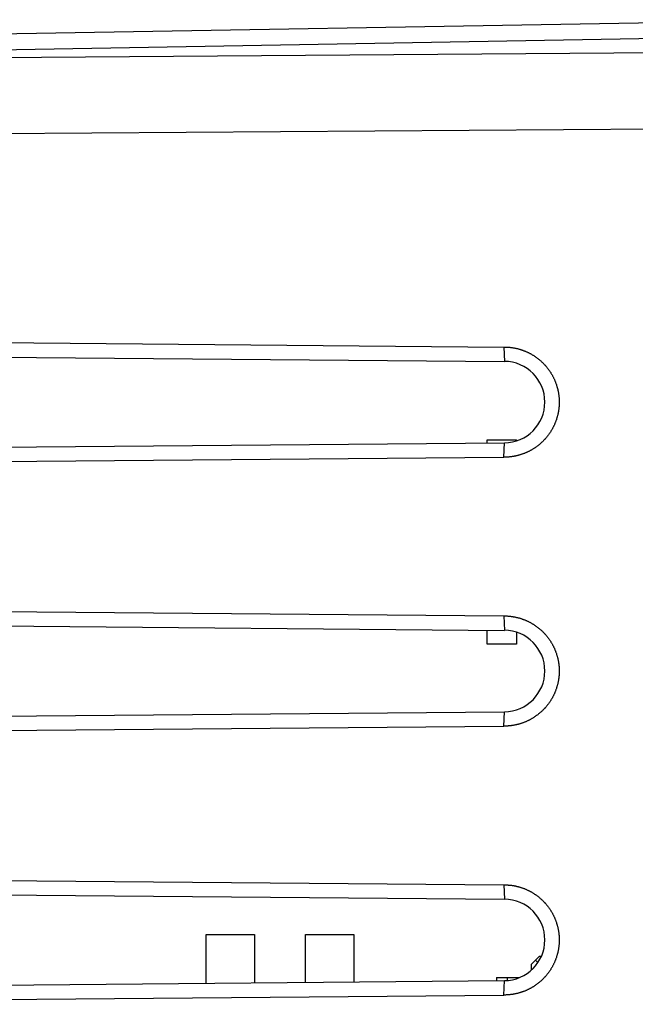
# Model space of a CAD drawing. Units: millimetres. Extents: x -76 to 84, y -24 to 46.
# Drawn here: x 49 to 60, y 1 to 20 of the extents above; entities that cross this region are included whole.
import ezdxf

# ---------------------------------------------------------------- set-up
doc = ezdxf.new("R2010")
doc.units = ezdxf.units.MM
doc.header["$LTSCALE"] = 16.335
doc.layers.get('0').update_dxf_attribs({"linetype": 'CONTINUOUS'})
for name, color, linetype in [('ASSI', 7, 'CONTINUOUS'), ('IMPORT_IGES', 7, 'CONTINUOUS'), ('SMUSSO', 7, 'CONTINUOUS')]:
    doc.layers.add(name, color=color, linetype=linetype)

msp = doc.modelspace()

# ---------------------------------------------------------------- linework, layer by layer
at = {"color": 7, "linetype": 'CONTINUOUS'}
msp.add_line((38.199, 19.178), (63.717, 19.624), dxfattribs=at)
at = {"color": 250, "linetype": 'CONTINUOUS'}
for p, q in [((38.199, 18.885), (63.717, 19.331)), ((73.717, 19.098), (38.199, 18.842)), ((73.717, 17.684), (38.199, 17.428))]:
    msp.add_line(p, q, dxfattribs=at)
at = {"layer": 'ASSI', "color": 7, "linetype": 'CONTINUOUS'}
for p, q in [((38.199, 19.178), (63.717, 19.624)), ((38.199, 13.71), (57.955, 13.537)), ((37.217, 13.45), (57.967, 13.269)), ((37.217, 11.575), (57.967, 11.756)), ((38.199, 11.316), (57.955, 11.488)), ((38.199, 8.71), (57.955, 8.537)), ((37.217, 8.45), (57.967, 8.269)), ((37.217, 6.575), (57.967, 6.756)), ((38.199, 6.316), (57.955, 6.488)), ((38.199, 3.71), (57.955, 3.537)), ((37.217, 3.45), (57.967, 3.269)), ((37.217, 1.575), (57.967, 1.756)), ((38.199, 1.316), (57.955, 1.488))]:
    msp.add_line(p, q, dxfattribs=at)
at = {"layer": 'ASSI', "color": 250, "linetype": 'CONTINUOUS'}
for p, q in [((38.199, 18.885), (63.717, 19.331)), ((73.717, 19.098), (38.199, 18.842)), ((73.717, 17.684), (38.199, 17.428)), ((57.955, 13.537), (57.967, 13.269)), ((57.955, 11.488), (57.967, 11.756)), ((57.955, 8.537), (57.967, 8.269)), ((57.955, 6.488), (57.967, 6.756)), ((57.955, 3.537), (57.967, 3.269)), ((57.955, 1.488), (57.967, 1.756))]:
    msp.add_line(p, q, dxfattribs=at)
at = {"layer": 'ASSI', "color": 7, "linetype": 'CONTINUOUS'}
for points in [[(57.955, 13.537), (57.965, 13.537), (57.976, 13.537), (57.986, 13.537), (57.996, 13.537), (58.006, 13.536), (58.017, 13.536), (58.027, 13.535), (58.037, 13.534), (58.047, 13.534), (58.058, 13.533), (58.068, 13.532), (58.078, 13.53), (58.088, 13.529), (58.098, 13.528), (58.109, 13.526), (58.119, 13.525), (58.129, 13.523), (58.139, 13.522), (58.149, 13.52), (58.159, 13.518), (58.169, 13.516), (58.179, 13.514), (58.189, 13.511), (58.199, 13.509), (58.209, 13.507), (58.219, 13.504), (58.229, 13.501), (58.239, 13.499), (58.249, 13.496), (58.259, 13.493), (58.269, 13.49), (58.278, 13.487), (58.288, 13.483), (58.298, 13.48), (58.307, 13.477), (58.317, 13.473), (58.327, 13.469), (58.336, 13.466), (58.346, 13.462), (58.355, 13.458), (58.365, 13.454), (58.374, 13.45), (58.383, 13.446), (58.393, 13.441), (58.402, 13.437), (58.411, 13.433), (58.42, 13.428), (58.43, 13.423), (58.439, 13.419), (58.448, 13.414), (58.457, 13.409), (58.466, 13.404), (58.475, 13.399), (58.483, 13.393), (58.492, 13.388), (58.501, 13.383), (58.51, 13.377), (58.518, 13.372), (58.527, 13.366), (58.535, 13.36), (58.544, 13.355), (58.552, 13.349), (58.561, 13.343), (58.569, 13.337), (58.577, 13.331), (58.585, 13.324), (58.593, 13.318), (58.601, 13.312), (58.609, 13.305), (58.617, 13.299), (58.625, 13.292), (58.633, 13.285), (58.64, 13.279), (58.648, 13.272), (58.656, 13.265), (58.663, 13.258), (58.671, 13.251), (58.678, 13.244), (58.685, 13.236), (58.692, 13.229), (58.699, 13.222), (58.707, 13.214), (58.714, 13.207), (58.72, 13.199), (58.727, 13.192), (58.734, 13.184), (58.741, 13.176), (58.747, 13.168), (58.754, 13.16), (58.76, 13.152), (58.767, 13.144), (58.773, 13.136), (58.779, 13.128), (58.785, 13.12), (58.791, 13.112), (58.797, 13.103), (58.803, 13.095), (58.809, 13.086), (58.814, 13.078), (58.82, 13.069), (58.826, 13.061), (58.831, 13.052), (58.836, 13.043), (58.842, 13.035), (58.847, 13.026), (58.852, 13.017), (58.857, 13.008), (58.862, 12.999), (58.867, 12.99), (58.871, 12.981), (58.876, 12.972), (58.88, 12.962), (58.885, 12.953), (58.889, 12.944), (58.894, 12.935), (58.898, 12.925), (58.902, 12.916), (58.906, 12.906), (58.91, 12.897), (58.913, 12.888), (58.917, 12.878), (58.921, 12.868), (58.924, 12.859), (58.928, 12.849), (58.931, 12.839), (58.934, 12.83), (58.937, 12.82), (58.94, 12.81), (58.943, 12.8), (58.946, 12.791), (58.949, 12.781), (58.951, 12.771), (58.954, 12.761), (58.956, 12.751), (58.959, 12.741), (58.961, 12.731), (58.963, 12.721), (58.965, 12.711), (58.967, 12.701), (58.969, 12.691), (58.971, 12.681), (58.972, 12.671), (58.974, 12.661), (58.975, 12.65), (58.977, 12.64), (58.978, 12.63), (58.979, 12.62), (58.98, 12.61), (58.981, 12.6), (58.982, 12.589), (58.982, 12.579), (58.983, 12.569), (58.983, 12.559), (58.984, 12.548), (58.984, 12.538), (58.984, 12.528), (58.984, 12.518), (58.984, 12.508), (58.984, 12.497), (58.984, 12.487), (58.984, 12.477), (58.983, 12.467), (58.983, 12.456), (58.982, 12.446), (58.982, 12.436), (58.981, 12.426), (58.98, 12.416), (58.979, 12.405), (58.978, 12.395), (58.977, 12.385), (58.975, 12.375), (58.974, 12.365), (58.972, 12.355), (58.971, 12.345), (58.969, 12.335), (58.967, 12.324), (58.965, 12.314), (58.963, 12.304), (58.961, 12.294), (58.959, 12.284), (58.956, 12.274), (58.954, 12.264), (58.951, 12.255), (58.949, 12.245), (58.946, 12.235), (58.943, 12.225), (58.94, 12.215), (58.937, 12.205), (58.934, 12.196), (58.931, 12.186), (58.928, 12.176), (58.924, 12.167), (58.921, 12.157), (58.917, 12.147), (58.913, 12.138), (58.91, 12.128), (58.906, 12.119), (58.902, 12.109), (58.898, 12.1)], [(58.898, 12.1), (58.894, 12.091), (58.889, 12.081), (58.885, 12.072), (58.881, 12.063), (58.876, 12.054), (58.871, 12.045), (58.867, 12.035), (58.862, 12.026), (58.857, 12.017), (58.852, 12.009), (58.847, 12), (58.842, 11.991), (58.836, 11.982), (58.831, 11.973), (58.826, 11.965), (58.82, 11.956), (58.814, 11.947), (58.809, 11.939), (58.803, 11.93), (58.797, 11.922), (58.791, 11.914), (58.785, 11.905), (58.779, 11.897), (58.773, 11.889), (58.767, 11.881), (58.76, 11.873), (58.754, 11.865), (58.747, 11.857), (58.741, 11.849), (58.734, 11.841), (58.727, 11.834), (58.72, 11.826), (58.714, 11.818), (58.707, 11.811), (58.7, 11.804), (58.692, 11.796), (58.685, 11.789), (58.678, 11.782), (58.671, 11.775), (58.663, 11.767), (58.656, 11.76), (58.648, 11.754), (58.641, 11.747), (58.633, 11.74), (58.625, 11.733), (58.617, 11.727), (58.609, 11.72), (58.601, 11.714), (58.593, 11.707), (58.585, 11.701), (58.577, 11.695), (58.569, 11.689), (58.561, 11.683), (58.552, 11.677), (58.544, 11.671), (58.535, 11.665), (58.527, 11.659), (58.518, 11.654), (58.51, 11.648), (58.501, 11.643), (58.492, 11.637), (58.484, 11.632), (58.475, 11.627), (58.466, 11.622), (58.457, 11.617), (58.448, 11.612), (58.439, 11.607), (58.43, 11.602), (58.421, 11.597), (58.411, 11.593), (58.402, 11.588), (58.393, 11.584), (58.384, 11.58), (58.374, 11.575), (58.365, 11.571), (58.355, 11.567), (58.346, 11.563), (58.336, 11.56), (58.327, 11.556), (58.317, 11.552), (58.308, 11.549), (58.298, 11.545), (58.288, 11.542), (58.278, 11.539), (58.269, 11.536), (58.259, 11.533), (58.249, 11.53), (58.239, 11.527), (58.229, 11.524), (58.219, 11.521), (58.209, 11.519), (58.199, 11.516), (58.189, 11.514), (58.179, 11.512), (58.169, 11.51), (58.159, 11.508), (58.149, 11.506), (58.139, 11.504), (58.129, 11.502), (58.119, 11.5), (58.109, 11.499), (58.098, 11.497), (58.088, 11.496), (58.078, 11.495), (58.068, 11.494), (58.058, 11.493), (58.047, 11.492), (58.037, 11.491), (58.027, 11.49), (58.017, 11.49), (58.006, 11.489), (57.996, 11.489), (57.986, 11.488), (57.976, 11.488), (57.965, 11.488), (57.955, 11.488)], [(57.955, 8.537), (57.965, 8.537), (57.976, 8.537), (57.986, 8.537), (57.996, 8.537), (58.006, 8.536), (58.017, 8.536), (58.027, 8.535), (58.037, 8.534), (58.047, 8.534), (58.058, 8.533), (58.068, 8.532), (58.078, 8.53), (58.088, 8.529), (58.098, 8.528), (58.109, 8.526), (58.119, 8.525), (58.129, 8.523), (58.139, 8.522), (58.149, 8.52), (58.159, 8.518), (58.169, 8.516), (58.179, 8.514), (58.189, 8.511), (58.199, 8.509), (58.209, 8.507), (58.219, 8.504), (58.229, 8.501), (58.239, 8.499), (58.249, 8.496), (58.259, 8.493), (58.269, 8.49), (58.278, 8.487), (58.288, 8.483), (58.298, 8.48), (58.307, 8.477), (58.317, 8.473), (58.327, 8.469), (58.336, 8.466), (58.346, 8.462), (58.355, 8.458), (58.365, 8.454), (58.374, 8.45), (58.383, 8.446), (58.393, 8.441), (58.402, 8.437), (58.411, 8.433), (58.42, 8.428), (58.43, 8.423), (58.439, 8.419), (58.448, 8.414), (58.457, 8.409), (58.466, 8.404), (58.475, 8.399), (58.483, 8.393), (58.492, 8.388), (58.501, 8.383), (58.51, 8.377), (58.518, 8.372), (58.527, 8.366), (58.535, 8.36), (58.544, 8.355), (58.552, 8.349), (58.561, 8.343), (58.569, 8.337), (58.577, 8.331), (58.585, 8.324), (58.593, 8.318), (58.601, 8.312), (58.609, 8.305), (58.617, 8.299), (58.625, 8.292), (58.633, 8.285), (58.64, 8.279), (58.648, 8.272), (58.656, 8.265), (58.663, 8.258), (58.671, 8.251), (58.678, 8.244), (58.685, 8.236), (58.692, 8.229), (58.699, 8.222), (58.707, 8.214), (58.714, 8.207), (58.72, 8.199), (58.727, 8.192), (58.734, 8.184), (58.741, 8.176), (58.747, 8.168), (58.754, 8.16), (58.76, 8.152), (58.767, 8.144), (58.773, 8.136), (58.779, 8.128), (58.785, 8.12), (58.791, 8.112), (58.797, 8.103), (58.803, 8.095), (58.809, 8.086), (58.814, 8.078), (58.82, 8.069), (58.826, 8.061), (58.831, 8.052), (58.836, 8.043), (58.842, 8.035), (58.847, 8.026), (58.852, 8.017), (58.857, 8.008), (58.862, 7.999), (58.867, 7.99), (58.871, 7.981), (58.876, 7.972), (58.88, 7.962), (58.885, 7.953), (58.889, 7.944), (58.894, 7.935), (58.898, 7.925), (58.902, 7.916), (58.906, 7.906), (58.91, 7.897), (58.913, 7.888), (58.917, 7.878), (58.921, 7.868), (58.924, 7.859), (58.928, 7.849), (58.931, 7.839), (58.934, 7.83), (58.937, 7.82), (58.94, 7.81), (58.943, 7.8), (58.946, 7.791), (58.949, 7.781), (58.951, 7.771), (58.954, 7.761), (58.956, 7.751), (58.959, 7.741), (58.961, 7.731), (58.963, 7.721), (58.965, 7.711), (58.967, 7.701), (58.969, 7.691), (58.971, 7.681), (58.972, 7.671), (58.974, 7.661), (58.975, 7.65), (58.977, 7.64), (58.978, 7.63), (58.979, 7.62), (58.98, 7.61), (58.981, 7.6), (58.982, 7.589), (58.982, 7.579), (58.983, 7.569), (58.983, 7.559), (58.984, 7.548), (58.984, 7.538), (58.984, 7.528), (58.984, 7.518), (58.984, 7.508), (58.984, 7.497), (58.984, 7.487), (58.984, 7.477), (58.983, 7.467), (58.983, 7.456), (58.982, 7.446), (58.982, 7.436), (58.981, 7.426), (58.98, 7.416), (58.979, 7.405), (58.978, 7.395), (58.977, 7.385), (58.975, 7.375), (58.974, 7.365), (58.972, 7.355), (58.971, 7.345), (58.969, 7.335), (58.967, 7.324), (58.965, 7.314), (58.963, 7.304), (58.961, 7.294), (58.959, 7.284), (58.956, 7.274), (58.954, 7.264), (58.951, 7.255), (58.949, 7.245), (58.946, 7.235), (58.943, 7.225), (58.94, 7.215), (58.937, 7.205), (58.934, 7.196), (58.931, 7.186), (58.928, 7.176), (58.924, 7.167), (58.921, 7.157), (58.917, 7.147), (58.913, 7.138), (58.91, 7.128), (58.906, 7.119), (58.902, 7.109), (58.898, 7.1)], [(58.898, 7.1), (58.894, 7.091), (58.889, 7.081), (58.885, 7.072), (58.881, 7.063), (58.876, 7.054), (58.871, 7.045), (58.867, 7.035), (58.862, 7.026), (58.857, 7.017), (58.852, 7.009), (58.847, 7), (58.842, 6.991), (58.836, 6.982), (58.831, 6.973), (58.826, 6.965), (58.82, 6.956), (58.814, 6.947), (58.809, 6.939), (58.803, 6.93), (58.797, 6.922), (58.791, 6.914), (58.785, 6.905), (58.779, 6.897), (58.773, 6.889), (58.767, 6.881), (58.76, 6.873), (58.754, 6.865), (58.747, 6.857), (58.741, 6.849), (58.734, 6.841), (58.727, 6.834), (58.72, 6.826), (58.714, 6.818), (58.707, 6.811), (58.7, 6.804), (58.692, 6.796), (58.685, 6.789), (58.678, 6.782), (58.671, 6.775), (58.663, 6.767), (58.656, 6.76), (58.648, 6.754), (58.641, 6.747), (58.633, 6.74), (58.625, 6.733), (58.617, 6.727), (58.609, 6.72), (58.601, 6.714), (58.593, 6.707), (58.585, 6.701), (58.577, 6.695), (58.569, 6.689), (58.561, 6.683), (58.552, 6.677), (58.544, 6.671), (58.535, 6.665), (58.527, 6.659), (58.518, 6.654), (58.51, 6.648), (58.501, 6.643), (58.492, 6.637), (58.484, 6.632), (58.475, 6.627), (58.466, 6.622), (58.457, 6.617), (58.448, 6.612), (58.439, 6.607), (58.43, 6.602), (58.421, 6.597), (58.411, 6.593), (58.402, 6.588), (58.393, 6.584), (58.384, 6.58), (58.374, 6.575), (58.365, 6.571), (58.355, 6.567), (58.346, 6.563), (58.336, 6.56), (58.327, 6.556), (58.317, 6.552), (58.308, 6.549), (58.298, 6.545), (58.288, 6.542), (58.278, 6.539), (58.269, 6.536), (58.259, 6.533), (58.249, 6.53), (58.239, 6.527), (58.229, 6.524), (58.219, 6.521), (58.209, 6.519), (58.199, 6.516), (58.189, 6.514), (58.179, 6.512), (58.169, 6.51), (58.159, 6.508), (58.149, 6.506), (58.139, 6.504), (58.129, 6.502), (58.119, 6.5), (58.109, 6.499), (58.098, 6.497), (58.088, 6.496), (58.078, 6.495), (58.068, 6.494), (58.058, 6.493), (58.047, 6.492), (58.037, 6.491), (58.027, 6.49), (58.017, 6.49), (58.006, 6.489), (57.996, 6.489), (57.986, 6.488), (57.976, 6.488), (57.965, 6.488), (57.955, 6.488)], [(57.955, 3.537), (57.965, 3.537), (57.976, 3.537), (57.986, 3.537), (57.996, 3.537), (58.006, 3.536), (58.017, 3.536), (58.027, 3.535), (58.037, 3.534), (58.047, 3.534), (58.058, 3.533), (58.068, 3.532), (58.078, 3.53), (58.088, 3.529), (58.098, 3.528), (58.109, 3.526), (58.119, 3.525), (58.129, 3.523), (58.139, 3.522), (58.149, 3.52), (58.159, 3.518), (58.169, 3.516), (58.179, 3.514), (58.189, 3.511), (58.199, 3.509), (58.209, 3.507), (58.219, 3.504), (58.229, 3.501), (58.239, 3.499), (58.249, 3.496), (58.259, 3.493), (58.269, 3.49), (58.278, 3.487), (58.288, 3.483), (58.298, 3.48), (58.307, 3.477), (58.317, 3.473), (58.327, 3.469), (58.336, 3.466), (58.346, 3.462), (58.355, 3.458), (58.365, 3.454), (58.374, 3.45), (58.383, 3.446), (58.393, 3.441), (58.402, 3.437), (58.411, 3.433), (58.42, 3.428), (58.43, 3.423), (58.439, 3.419), (58.448, 3.414), (58.457, 3.409), (58.466, 3.404), (58.475, 3.399), (58.483, 3.393), (58.492, 3.388), (58.501, 3.383), (58.51, 3.377), (58.518, 3.372), (58.527, 3.366), (58.535, 3.36), (58.544, 3.355), (58.552, 3.349), (58.561, 3.343), (58.569, 3.337), (58.577, 3.331), (58.585, 3.324), (58.593, 3.318), (58.601, 3.312), (58.609, 3.305), (58.617, 3.299), (58.625, 3.292), (58.633, 3.285), (58.64, 3.279), (58.648, 3.272), (58.656, 3.265), (58.663, 3.258), (58.671, 3.251), (58.678, 3.244), (58.685, 3.236), (58.692, 3.229), (58.699, 3.222), (58.707, 3.214), (58.714, 3.207), (58.72, 3.199), (58.727, 3.192), (58.734, 3.184), (58.741, 3.176), (58.747, 3.168), (58.754, 3.16), (58.76, 3.152), (58.767, 3.144), (58.773, 3.136), (58.779, 3.128), (58.785, 3.12), (58.791, 3.112), (58.797, 3.103), (58.803, 3.095), (58.809, 3.086), (58.814, 3.078), (58.82, 3.069), (58.826, 3.061), (58.831, 3.052), (58.836, 3.043), (58.842, 3.035), (58.847, 3.026), (58.852, 3.017), (58.857, 3.008), (58.862, 2.999), (58.867, 2.99), (58.871, 2.981), (58.876, 2.972), (58.88, 2.962), (58.885, 2.953), (58.889, 2.944), (58.894, 2.935), (58.898, 2.925), (58.902, 2.916), (58.906, 2.906), (58.91, 2.897), (58.913, 2.888), (58.917, 2.878), (58.921, 2.868), (58.924, 2.859), (58.928, 2.849), (58.931, 2.839), (58.934, 2.83), (58.937, 2.82), (58.94, 2.81), (58.943, 2.8), (58.946, 2.791), (58.949, 2.781), (58.951, 2.771), (58.954, 2.761), (58.956, 2.751), (58.959, 2.741), (58.961, 2.731), (58.963, 2.721), (58.965, 2.711), (58.967, 2.701), (58.969, 2.691), (58.971, 2.681), (58.972, 2.671), (58.974, 2.661), (58.975, 2.65), (58.977, 2.64), (58.978, 2.63), (58.979, 2.62), (58.98, 2.61), (58.981, 2.6), (58.982, 2.589), (58.982, 2.579), (58.983, 2.569), (58.983, 2.559), (58.984, 2.548), (58.984, 2.538), (58.984, 2.528), (58.984, 2.518), (58.984, 2.508), (58.984, 2.497), (58.984, 2.487), (58.984, 2.477), (58.983, 2.467), (58.983, 2.456), (58.982, 2.446), (58.982, 2.436), (58.981, 2.426), (58.98, 2.416), (58.979, 2.405), (58.978, 2.395), (58.977, 2.385), (58.975, 2.375), (58.974, 2.365), (58.972, 2.355), (58.971, 2.345), (58.969, 2.335), (58.967, 2.324), (58.965, 2.314), (58.963, 2.304), (58.961, 2.294), (58.959, 2.284), (58.956, 2.274), (58.954, 2.264), (58.951, 2.255), (58.949, 2.245), (58.946, 2.235), (58.943, 2.225), (58.94, 2.215), (58.937, 2.205), (58.934, 2.196), (58.931, 2.186), (58.928, 2.176), (58.924, 2.167), (58.921, 2.157), (58.917, 2.147), (58.913, 2.138), (58.91, 2.128), (58.906, 2.119), (58.902, 2.109), (58.898, 2.1)], [(58.898, 2.1), (58.894, 2.091), (58.889, 2.081), (58.885, 2.072), (58.881, 2.063), (58.876, 2.054), (58.871, 2.045), (58.867, 2.035), (58.862, 2.026), (58.857, 2.017), (58.852, 2.009), (58.847, 2), (58.842, 1.991), (58.836, 1.982), (58.831, 1.973), (58.826, 1.965), (58.82, 1.956), (58.814, 1.947), (58.809, 1.939), (58.803, 1.93), (58.797, 1.922), (58.791, 1.914), (58.785, 1.905), (58.779, 1.897), (58.773, 1.889), (58.767, 1.881), (58.76, 1.873), (58.754, 1.865), (58.747, 1.857), (58.741, 1.849), (58.734, 1.841), (58.727, 1.834), (58.72, 1.826), (58.714, 1.818), (58.707, 1.811), (58.7, 1.804), (58.692, 1.796), (58.685, 1.789), (58.678, 1.782), (58.671, 1.775), (58.663, 1.767), (58.656, 1.76), (58.648, 1.754), (58.641, 1.747), (58.633, 1.74), (58.625, 1.733), (58.617, 1.727), (58.609, 1.72), (58.601, 1.714), (58.593, 1.707), (58.585, 1.701), (58.577, 1.695), (58.569, 1.689), (58.561, 1.683), (58.552, 1.677), (58.544, 1.671), (58.535, 1.665), (58.527, 1.659), (58.518, 1.654), (58.51, 1.648), (58.501, 1.643), (58.492, 1.637), (58.484, 1.632), (58.475, 1.627), (58.466, 1.622), (58.457, 1.617), (58.448, 1.612), (58.439, 1.607), (58.43, 1.602), (58.421, 1.597), (58.411, 1.593), (58.402, 1.588), (58.393, 1.584), (58.384, 1.58), (58.374, 1.575), (58.365, 1.571), (58.355, 1.567), (58.346, 1.563), (58.336, 1.56), (58.327, 1.556), (58.317, 1.552), (58.308, 1.549), (58.298, 1.545), (58.288, 1.542), (58.278, 1.539), (58.269, 1.536), (58.259, 1.533), (58.249, 1.53), (58.239, 1.527), (58.229, 1.524), (58.219, 1.521), (58.209, 1.519), (58.199, 1.516), (58.189, 1.514), (58.179, 1.512), (58.169, 1.51), (58.159, 1.508), (58.149, 1.506), (58.139, 1.504), (58.129, 1.502), (58.119, 1.5), (58.109, 1.499), (58.098, 1.497), (58.088, 1.496), (58.078, 1.495), (58.068, 1.494), (58.058, 1.493), (58.047, 1.492), (58.037, 1.491), (58.027, 1.49), (58.017, 1.49), (58.006, 1.489), (57.996, 1.489), (57.986, 1.488), (57.976, 1.488), (57.965, 1.488), (57.955, 1.488)]]:
    msp.add_lwpolyline(points, dxfattribs=at)
for centre in [(57.96, 12.513), (57.96, 7.513), (57.96, 2.513)]:
    msp.add_arc(centre, 0.757, 270.5, 89.5, dxfattribs=at)
at = {"layer": 'IMPORT_IGES', "color": 7, "linetype": 'CONTINUOUS'}
for p, q in [((57.642, 11.753), (57.642, 11.813)), ((57.642, 11.813), (58.192, 11.813)), ((58.192, 11.813), (58.192, 11.792)), ((57.642, 8.013), (57.642, 8.272)), ((58.192, 8.233), (58.192, 8.013)), ((58.192, 8.013), (57.642, 8.013)), ((52.417, 1.708), (52.417, 2.613)), ((52.417, 2.613), (53.317, 2.613)), ((53.317, 2.613), (53.317, 1.716)), ((54.267, 1.724), (54.267, 2.613)), ((54.267, 2.613), (55.167, 2.613)), ((55.167, 2.613), (55.167, 1.732)), ((58.467, 2.063), (58.617, 2.213)), ((58.617, 2.213), (58.655, 2.213)), ((58.467, 1.951), (58.467, 2.063)), ((58.588, 2.091), (58.542, 2.138)), ((57.817, 1.813), (57.817, 1.755)), ((57.817, 1.813), (58.247, 1.813)), ((58.217, 1.813), (58.217, 1.801))]:
    msp.add_line(p, q, dxfattribs=at)
at = {"layer": 'IMPORT_IGES', "color": 250, "linetype": 'CONTINUOUS'}
msp.add_line((58.017, 1.813), (58.017, 1.756), dxfattribs=at)
at = {"layer": 'SMUSSO', "color": 7, "linetype": 'CONTINUOUS'}
for p, q in [((38.199, 13.71), (57.955, 13.537)), ((37.233, 13.45), (57.967, 13.269)), ((37.217, 11.575), (57.967, 11.756)), ((38.199, 11.316), (57.955, 11.488)), ((38.199, 8.71), (57.955, 8.537)), ((37.233, 8.45), (57.967, 8.269)), ((37.217, 6.575), (57.967, 6.756)), ((38.199, 6.316), (57.955, 6.488)), ((38.199, 3.71), (57.955, 3.537)), ((37.233, 3.45), (57.967, 3.269)), ((37.217, 1.575), (57.967, 1.756)), ((38.199, 1.316), (57.955, 1.488))]:
    msp.add_line(p, q, dxfattribs=at)
at = {"layer": 'SMUSSO', "color": 250, "linetype": 'CONTINUOUS'}
for p, q in [((57.955, 13.537), (57.967, 13.269)), ((57.955, 11.488), (57.967, 11.756)), ((57.955, 8.537), (57.967, 8.269)), ((57.955, 6.488), (57.967, 6.756)), ((57.955, 3.537), (57.967, 3.269)), ((57.955, 1.488), (57.967, 1.756))]:
    msp.add_line(p, q, dxfattribs=at)
at = {"layer": 'SMUSSO', "color": 7, "linetype": 'CONTINUOUS'}
for points in [[(57.955, 13.537), (57.965, 13.537), (57.976, 13.537), (57.986, 13.537), (57.996, 13.537), (58.006, 13.536), (58.017, 13.536), (58.027, 13.535), (58.037, 13.534), (58.047, 13.534), (58.058, 13.533), (58.068, 13.532), (58.078, 13.53), (58.088, 13.529), (58.098, 13.528), (58.109, 13.526), (58.119, 13.525), (58.129, 13.523), (58.139, 13.522), (58.149, 13.52), (58.159, 13.518), (58.169, 13.516), (58.179, 13.514), (58.189, 13.511), (58.199, 13.509), (58.209, 13.507), (58.219, 13.504), (58.229, 13.501), (58.239, 13.499), (58.249, 13.496), (58.259, 13.493), (58.269, 13.49), (58.278, 13.487), (58.288, 13.483), (58.298, 13.48), (58.307, 13.477), (58.317, 13.473), (58.327, 13.469), (58.336, 13.466), (58.346, 13.462), (58.355, 13.458), (58.365, 13.454), (58.374, 13.45), (58.383, 13.446), (58.393, 13.441), (58.402, 13.437), (58.411, 13.433), (58.42, 13.428), (58.43, 13.423), (58.439, 13.419), (58.448, 13.414), (58.457, 13.409), (58.466, 13.404), (58.475, 13.399), (58.483, 13.393), (58.492, 13.388), (58.501, 13.383), (58.51, 13.377), (58.518, 13.372), (58.527, 13.366), (58.535, 13.36), (58.544, 13.355), (58.552, 13.349), (58.561, 13.343), (58.569, 13.337), (58.577, 13.331), (58.585, 13.324), (58.593, 13.318), (58.601, 13.312), (58.609, 13.305), (58.617, 13.299), (58.625, 13.292), (58.633, 13.285), (58.64, 13.279), (58.648, 13.272), (58.656, 13.265), (58.663, 13.258), (58.671, 13.251), (58.678, 13.244), (58.685, 13.236), (58.692, 13.229), (58.699, 13.222), (58.707, 13.214), (58.714, 13.207), (58.72, 13.199), (58.727, 13.192), (58.734, 13.184), (58.741, 13.176), (58.747, 13.168), (58.754, 13.16), (58.76, 13.152), (58.767, 13.144), (58.773, 13.136), (58.779, 13.128), (58.785, 13.12), (58.791, 13.112), (58.797, 13.103), (58.803, 13.095), (58.809, 13.086), (58.814, 13.078), (58.82, 13.069), (58.826, 13.061), (58.831, 13.052), (58.836, 13.043), (58.842, 13.035), (58.847, 13.026), (58.852, 13.017), (58.857, 13.008), (58.862, 12.999), (58.867, 12.99), (58.871, 12.981), (58.876, 12.972), (58.88, 12.962), (58.885, 12.953), (58.889, 12.944), (58.894, 12.935), (58.898, 12.925), (58.902, 12.916), (58.906, 12.906), (58.91, 12.897), (58.913, 12.888), (58.917, 12.878), (58.921, 12.868), (58.924, 12.859), (58.928, 12.849), (58.931, 12.839), (58.934, 12.83), (58.937, 12.82), (58.94, 12.81), (58.943, 12.8), (58.946, 12.791), (58.949, 12.781), (58.951, 12.771), (58.954, 12.761), (58.956, 12.751), (58.959, 12.741), (58.961, 12.731), (58.963, 12.721), (58.965, 12.711), (58.967, 12.701), (58.969, 12.691), (58.971, 12.681), (58.972, 12.671), (58.974, 12.661), (58.975, 12.65), (58.977, 12.64), (58.978, 12.63), (58.979, 12.62), (58.98, 12.61), (58.981, 12.6), (58.982, 12.589), (58.982, 12.579), (58.983, 12.569), (58.983, 12.559), (58.984, 12.548), (58.984, 12.538), (58.984, 12.528), (58.984, 12.518), (58.984, 12.508), (58.984, 12.497), (58.984, 12.487), (58.984, 12.477), (58.983, 12.467), (58.983, 12.456), (58.982, 12.446), (58.982, 12.436), (58.981, 12.426), (58.98, 12.416), (58.979, 12.405), (58.978, 12.395), (58.977, 12.385), (58.975, 12.375), (58.974, 12.365), (58.972, 12.355), (58.971, 12.345), (58.969, 12.335), (58.967, 12.324), (58.965, 12.314), (58.963, 12.304), (58.961, 12.294), (58.959, 12.284), (58.956, 12.274), (58.954, 12.264), (58.951, 12.255), (58.949, 12.245), (58.946, 12.235), (58.943, 12.225), (58.94, 12.215), (58.937, 12.205), (58.934, 12.196), (58.931, 12.186), (58.928, 12.176), (58.924, 12.167), (58.921, 12.157), (58.917, 12.147), (58.913, 12.138), (58.91, 12.128), (58.906, 12.119), (58.902, 12.109), (58.898, 12.1)], [(58.898, 12.1), (58.894, 12.091), (58.889, 12.081), (58.885, 12.072), (58.881, 12.063), (58.876, 12.054), (58.871, 12.045), (58.867, 12.035), (58.862, 12.026), (58.857, 12.017), (58.852, 12.009), (58.847, 12), (58.842, 11.991), (58.836, 11.982), (58.831, 11.973), (58.826, 11.965), (58.82, 11.956), (58.814, 11.947), (58.809, 11.939), (58.803, 11.93), (58.797, 11.922), (58.791, 11.914), (58.785, 11.905), (58.779, 11.897), (58.773, 11.889), (58.767, 11.881), (58.76, 11.873), (58.754, 11.865), (58.747, 11.857), (58.741, 11.849), (58.734, 11.841), (58.727, 11.834), (58.72, 11.826), (58.714, 11.818), (58.707, 11.811), (58.7, 11.804), (58.692, 11.796), (58.685, 11.789), (58.678, 11.782), (58.671, 11.775), (58.663, 11.767), (58.656, 11.76), (58.648, 11.754), (58.641, 11.747), (58.633, 11.74), (58.625, 11.733), (58.617, 11.727), (58.609, 11.72), (58.601, 11.714), (58.593, 11.707), (58.585, 11.701), (58.577, 11.695), (58.569, 11.689), (58.561, 11.683), (58.552, 11.677), (58.544, 11.671), (58.535, 11.665), (58.527, 11.659), (58.518, 11.654), (58.51, 11.648), (58.501, 11.643), (58.492, 11.637), (58.484, 11.632), (58.475, 11.627), (58.466, 11.622), (58.457, 11.617), (58.448, 11.612), (58.439, 11.607), (58.43, 11.602), (58.421, 11.597), (58.411, 11.593), (58.402, 11.588), (58.393, 11.584), (58.384, 11.58), (58.374, 11.575), (58.365, 11.571), (58.355, 11.567), (58.346, 11.563), (58.336, 11.56), (58.327, 11.556), (58.317, 11.552), (58.308, 11.549), (58.298, 11.545), (58.288, 11.542), (58.278, 11.539), (58.269, 11.536), (58.259, 11.533), (58.249, 11.53), (58.239, 11.527), (58.229, 11.524), (58.219, 11.521), (58.209, 11.519), (58.199, 11.516), (58.189, 11.514), (58.179, 11.512), (58.169, 11.51), (58.159, 11.508), (58.149, 11.506), (58.139, 11.504), (58.129, 11.502), (58.119, 11.5), (58.109, 11.499), (58.098, 11.497), (58.088, 11.496), (58.078, 11.495), (58.068, 11.494), (58.058, 11.493), (58.047, 11.492), (58.037, 11.491), (58.027, 11.49), (58.017, 11.49), (58.006, 11.489), (57.996, 11.489), (57.986, 11.488), (57.976, 11.488), (57.965, 11.488), (57.955, 11.488)], [(57.955, 8.537), (57.965, 8.537), (57.976, 8.537), (57.986, 8.537), (57.996, 8.537), (58.006, 8.536), (58.017, 8.536), (58.027, 8.535), (58.037, 8.534), (58.047, 8.534), (58.058, 8.533), (58.068, 8.532), (58.078, 8.53), (58.088, 8.529), (58.098, 8.528), (58.109, 8.526), (58.119, 8.525), (58.129, 8.523), (58.139, 8.522), (58.149, 8.52), (58.159, 8.518), (58.169, 8.516), (58.179, 8.514), (58.189, 8.511), (58.199, 8.509), (58.209, 8.507), (58.219, 8.504), (58.229, 8.501), (58.239, 8.499), (58.249, 8.496), (58.259, 8.493), (58.269, 8.49), (58.278, 8.487), (58.288, 8.483), (58.298, 8.48), (58.307, 8.477), (58.317, 8.473), (58.327, 8.469), (58.336, 8.466), (58.346, 8.462), (58.355, 8.458), (58.365, 8.454), (58.374, 8.45), (58.383, 8.446), (58.393, 8.441), (58.402, 8.437), (58.411, 8.433), (58.42, 8.428), (58.43, 8.423), (58.439, 8.419), (58.448, 8.414), (58.457, 8.409), (58.466, 8.404), (58.475, 8.399), (58.483, 8.393), (58.492, 8.388), (58.501, 8.383), (58.51, 8.377), (58.518, 8.372), (58.527, 8.366), (58.535, 8.36), (58.544, 8.355), (58.552, 8.349), (58.561, 8.343), (58.569, 8.337), (58.577, 8.331), (58.585, 8.324), (58.593, 8.318), (58.601, 8.312), (58.609, 8.305), (58.617, 8.299), (58.625, 8.292), (58.633, 8.285), (58.64, 8.279), (58.648, 8.272), (58.656, 8.265), (58.663, 8.258), (58.671, 8.251), (58.678, 8.244), (58.685, 8.236), (58.692, 8.229), (58.699, 8.222), (58.707, 8.214), (58.714, 8.207), (58.72, 8.199), (58.727, 8.192), (58.734, 8.184), (58.741, 8.176), (58.747, 8.168), (58.754, 8.16), (58.76, 8.152), (58.767, 8.144), (58.773, 8.136), (58.779, 8.128), (58.785, 8.12), (58.791, 8.112), (58.797, 8.103), (58.803, 8.095), (58.809, 8.086), (58.814, 8.078), (58.82, 8.069), (58.826, 8.061), (58.831, 8.052), (58.836, 8.043), (58.842, 8.035), (58.847, 8.026), (58.852, 8.017), (58.857, 8.008), (58.862, 7.999), (58.867, 7.99), (58.871, 7.981), (58.876, 7.972), (58.88, 7.962), (58.885, 7.953), (58.889, 7.944), (58.894, 7.935), (58.898, 7.925), (58.902, 7.916), (58.906, 7.906), (58.91, 7.897), (58.913, 7.888), (58.917, 7.878), (58.921, 7.868), (58.924, 7.859), (58.928, 7.849), (58.931, 7.839), (58.934, 7.83), (58.937, 7.82), (58.94, 7.81), (58.943, 7.8), (58.946, 7.791), (58.949, 7.781), (58.951, 7.771), (58.954, 7.761), (58.956, 7.751), (58.959, 7.741), (58.961, 7.731), (58.963, 7.721), (58.965, 7.711), (58.967, 7.701), (58.969, 7.691), (58.971, 7.681), (58.972, 7.671), (58.974, 7.661), (58.975, 7.65), (58.977, 7.64), (58.978, 7.63), (58.979, 7.62), (58.98, 7.61), (58.981, 7.6), (58.982, 7.589), (58.982, 7.579), (58.983, 7.569), (58.983, 7.559), (58.984, 7.548), (58.984, 7.538), (58.984, 7.528), (58.984, 7.518), (58.984, 7.508), (58.984, 7.497), (58.984, 7.487), (58.984, 7.477), (58.983, 7.467), (58.983, 7.456), (58.982, 7.446), (58.982, 7.436), (58.981, 7.426), (58.98, 7.416), (58.979, 7.405), (58.978, 7.395), (58.977, 7.385), (58.975, 7.375), (58.974, 7.365), (58.972, 7.355), (58.971, 7.345), (58.969, 7.335), (58.967, 7.324), (58.965, 7.314), (58.963, 7.304), (58.961, 7.294), (58.959, 7.284), (58.956, 7.274), (58.954, 7.264), (58.951, 7.255), (58.949, 7.245), (58.946, 7.235), (58.943, 7.225), (58.94, 7.215), (58.937, 7.205), (58.934, 7.196), (58.931, 7.186), (58.928, 7.176), (58.924, 7.167), (58.921, 7.157), (58.917, 7.147), (58.913, 7.138), (58.91, 7.128), (58.906, 7.119), (58.902, 7.109), (58.898, 7.1)], [(58.898, 7.1), (58.894, 7.091), (58.889, 7.081), (58.885, 7.072), (58.881, 7.063), (58.876, 7.054), (58.871, 7.045), (58.867, 7.035), (58.862, 7.026), (58.857, 7.017), (58.852, 7.009), (58.847, 7), (58.842, 6.991), (58.836, 6.982), (58.831, 6.973), (58.826, 6.965), (58.82, 6.956), (58.814, 6.947), (58.809, 6.939), (58.803, 6.93), (58.797, 6.922), (58.791, 6.914), (58.785, 6.905), (58.779, 6.897), (58.773, 6.889), (58.767, 6.881), (58.76, 6.873), (58.754, 6.865), (58.747, 6.857), (58.741, 6.849), (58.734, 6.841), (58.727, 6.834), (58.72, 6.826), (58.714, 6.818), (58.707, 6.811), (58.7, 6.804), (58.692, 6.796), (58.685, 6.789), (58.678, 6.782), (58.671, 6.775), (58.663, 6.767), (58.656, 6.76), (58.648, 6.754), (58.641, 6.747), (58.633, 6.74), (58.625, 6.733), (58.617, 6.727), (58.609, 6.72), (58.601, 6.714), (58.593, 6.707), (58.585, 6.701), (58.577, 6.695), (58.569, 6.689), (58.561, 6.683), (58.552, 6.677), (58.544, 6.671), (58.535, 6.665), (58.527, 6.659), (58.518, 6.654), (58.51, 6.648), (58.501, 6.643), (58.492, 6.637), (58.484, 6.632), (58.475, 6.627), (58.466, 6.622), (58.457, 6.617), (58.448, 6.612), (58.439, 6.607), (58.43, 6.602), (58.421, 6.597), (58.411, 6.593), (58.402, 6.588), (58.393, 6.584), (58.384, 6.58), (58.374, 6.575), (58.365, 6.571), (58.355, 6.567), (58.346, 6.563), (58.336, 6.56), (58.327, 6.556), (58.317, 6.552), (58.308, 6.549), (58.298, 6.545), (58.288, 6.542), (58.278, 6.539), (58.269, 6.536), (58.259, 6.533), (58.249, 6.53), (58.239, 6.527), (58.229, 6.524), (58.219, 6.521), (58.209, 6.519), (58.199, 6.516), (58.189, 6.514), (58.179, 6.512), (58.169, 6.51), (58.159, 6.508), (58.149, 6.506), (58.139, 6.504), (58.129, 6.502), (58.119, 6.5), (58.109, 6.499), (58.098, 6.497), (58.088, 6.496), (58.078, 6.495), (58.068, 6.494), (58.058, 6.493), (58.047, 6.492), (58.037, 6.491), (58.027, 6.49), (58.017, 6.49), (58.006, 6.489), (57.996, 6.489), (57.986, 6.488), (57.976, 6.488), (57.965, 6.488), (57.955, 6.488)], [(57.955, 3.537), (57.965, 3.537), (57.976, 3.537), (57.986, 3.537), (57.996, 3.537), (58.006, 3.536), (58.017, 3.536), (58.027, 3.535), (58.037, 3.534), (58.047, 3.534), (58.058, 3.533), (58.068, 3.532), (58.078, 3.53), (58.088, 3.529), (58.098, 3.528), (58.109, 3.526), (58.119, 3.525), (58.129, 3.523), (58.139, 3.522), (58.149, 3.52), (58.159, 3.518), (58.169, 3.516), (58.179, 3.514), (58.189, 3.511), (58.199, 3.509), (58.209, 3.507), (58.219, 3.504), (58.229, 3.501), (58.239, 3.499), (58.249, 3.496), (58.259, 3.493), (58.269, 3.49), (58.278, 3.487), (58.288, 3.483), (58.298, 3.48), (58.307, 3.477), (58.317, 3.473), (58.327, 3.469), (58.336, 3.466), (58.346, 3.462), (58.355, 3.458), (58.365, 3.454), (58.374, 3.45), (58.383, 3.446), (58.393, 3.441), (58.402, 3.437), (58.411, 3.433), (58.42, 3.428), (58.43, 3.423), (58.439, 3.419), (58.448, 3.414), (58.457, 3.409), (58.466, 3.404), (58.475, 3.399), (58.483, 3.393), (58.492, 3.388), (58.501, 3.383), (58.51, 3.377), (58.518, 3.372), (58.527, 3.366), (58.535, 3.36), (58.544, 3.355), (58.552, 3.349), (58.561, 3.343), (58.569, 3.337), (58.577, 3.331), (58.585, 3.324), (58.593, 3.318), (58.601, 3.312), (58.609, 3.305), (58.617, 3.299), (58.625, 3.292), (58.633, 3.285), (58.64, 3.279), (58.648, 3.272), (58.656, 3.265), (58.663, 3.258), (58.671, 3.251), (58.678, 3.244), (58.685, 3.236), (58.692, 3.229), (58.699, 3.222), (58.707, 3.214), (58.714, 3.207), (58.72, 3.199), (58.727, 3.192), (58.734, 3.184), (58.741, 3.176), (58.747, 3.168), (58.754, 3.16), (58.76, 3.152), (58.767, 3.144), (58.773, 3.136), (58.779, 3.128), (58.785, 3.12), (58.791, 3.112), (58.797, 3.103), (58.803, 3.095), (58.809, 3.086), (58.814, 3.078), (58.82, 3.069), (58.826, 3.061), (58.831, 3.052), (58.836, 3.043), (58.842, 3.035), (58.847, 3.026), (58.852, 3.017), (58.857, 3.008), (58.862, 2.999), (58.867, 2.99), (58.871, 2.981), (58.876, 2.972), (58.88, 2.962), (58.885, 2.953), (58.889, 2.944), (58.894, 2.935), (58.898, 2.925), (58.902, 2.916), (58.906, 2.906), (58.91, 2.897), (58.913, 2.888), (58.917, 2.878), (58.921, 2.868), (58.924, 2.859), (58.928, 2.849), (58.931, 2.839), (58.934, 2.83), (58.937, 2.82), (58.94, 2.81), (58.943, 2.8), (58.946, 2.791), (58.949, 2.781), (58.951, 2.771), (58.954, 2.761), (58.956, 2.751), (58.959, 2.741), (58.961, 2.731), (58.963, 2.721), (58.965, 2.711), (58.967, 2.701), (58.969, 2.691), (58.971, 2.681), (58.972, 2.671), (58.974, 2.661), (58.975, 2.65), (58.977, 2.64), (58.978, 2.63), (58.979, 2.62), (58.98, 2.61), (58.981, 2.6), (58.982, 2.589), (58.982, 2.579), (58.983, 2.569), (58.983, 2.559), (58.984, 2.548), (58.984, 2.538), (58.984, 2.528), (58.984, 2.518), (58.984, 2.508), (58.984, 2.497), (58.984, 2.487), (58.984, 2.477), (58.983, 2.467), (58.983, 2.456), (58.982, 2.446), (58.982, 2.436), (58.981, 2.426), (58.98, 2.416), (58.979, 2.405), (58.978, 2.395), (58.977, 2.385), (58.975, 2.375), (58.974, 2.365), (58.972, 2.355), (58.971, 2.345), (58.969, 2.335), (58.967, 2.324), (58.965, 2.314), (58.963, 2.304), (58.961, 2.294), (58.959, 2.284), (58.956, 2.274), (58.954, 2.264), (58.951, 2.255), (58.949, 2.245), (58.946, 2.235), (58.943, 2.225), (58.94, 2.215), (58.937, 2.205), (58.934, 2.196), (58.931, 2.186), (58.928, 2.176), (58.924, 2.167), (58.921, 2.157), (58.917, 2.147), (58.913, 2.138), (58.91, 2.128), (58.906, 2.119), (58.902, 2.109), (58.898, 2.1)], [(58.898, 2.1), (58.894, 2.091), (58.889, 2.081), (58.885, 2.072), (58.881, 2.063), (58.876, 2.054), (58.871, 2.045), (58.867, 2.035), (58.862, 2.026), (58.857, 2.017), (58.852, 2.009), (58.847, 2), (58.842, 1.991), (58.836, 1.982), (58.831, 1.973), (58.826, 1.965), (58.82, 1.956), (58.814, 1.947), (58.809, 1.939), (58.803, 1.93), (58.797, 1.922), (58.791, 1.914), (58.785, 1.905), (58.779, 1.897), (58.773, 1.889), (58.767, 1.881), (58.76, 1.873), (58.754, 1.865), (58.747, 1.857), (58.741, 1.849), (58.734, 1.841), (58.727, 1.834), (58.72, 1.826), (58.714, 1.818), (58.707, 1.811), (58.7, 1.804), (58.692, 1.796), (58.685, 1.789), (58.678, 1.782), (58.671, 1.775), (58.663, 1.767), (58.656, 1.76), (58.648, 1.754), (58.641, 1.747), (58.633, 1.74), (58.625, 1.733), (58.617, 1.727), (58.609, 1.72), (58.601, 1.714), (58.593, 1.707), (58.585, 1.701), (58.577, 1.695), (58.569, 1.689), (58.561, 1.683), (58.552, 1.677), (58.544, 1.671), (58.535, 1.665), (58.527, 1.659), (58.518, 1.654), (58.51, 1.648), (58.501, 1.643), (58.492, 1.637), (58.484, 1.632), (58.475, 1.627), (58.466, 1.622), (58.457, 1.617), (58.448, 1.612), (58.439, 1.607), (58.43, 1.602), (58.421, 1.597), (58.411, 1.593), (58.402, 1.588), (58.393, 1.584), (58.384, 1.58), (58.374, 1.575), (58.365, 1.571), (58.355, 1.567), (58.346, 1.563), (58.336, 1.56), (58.327, 1.556), (58.317, 1.552), (58.308, 1.549), (58.298, 1.545), (58.288, 1.542), (58.278, 1.539), (58.269, 1.536), (58.259, 1.533), (58.249, 1.53), (58.239, 1.527), (58.229, 1.524), (58.219, 1.521), (58.209, 1.519), (58.199, 1.516), (58.189, 1.514), (58.179, 1.512), (58.169, 1.51), (58.159, 1.508), (58.149, 1.506), (58.139, 1.504), (58.129, 1.502), (58.119, 1.5), (58.109, 1.499), (58.098, 1.497), (58.088, 1.496), (58.078, 1.495), (58.068, 1.494), (58.058, 1.493), (58.047, 1.492), (58.037, 1.491), (58.027, 1.49), (58.017, 1.49), (58.006, 1.489), (57.996, 1.489), (57.986, 1.488), (57.976, 1.488), (57.965, 1.488), (57.955, 1.488)]]:
    msp.add_lwpolyline(points, dxfattribs=at)
for centre in [(57.96, 12.513), (57.96, 7.513), (57.96, 2.513)]:
    msp.add_arc(centre, 0.757, 270.5, 89.5, dxfattribs=at)

doc.saveas('drawing.dxf')
